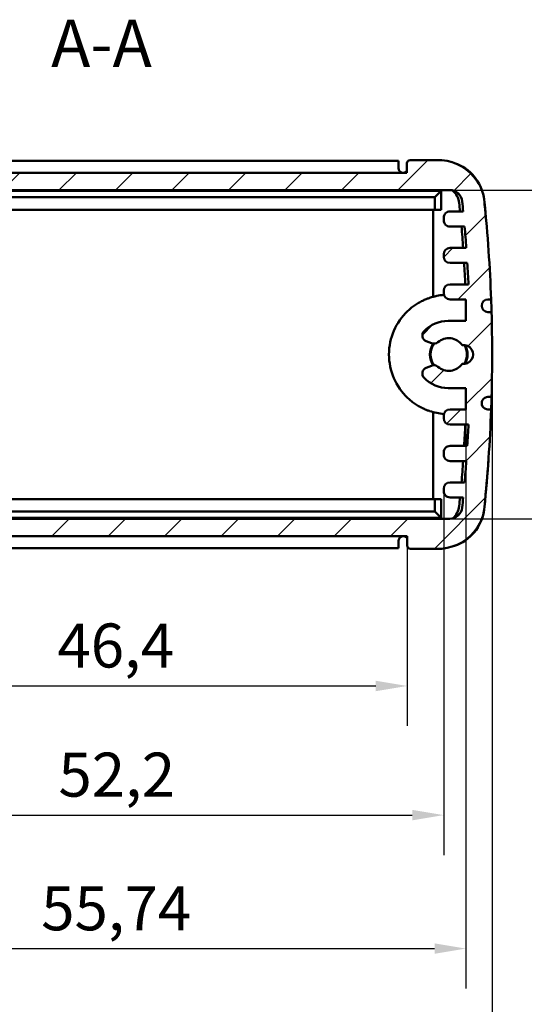
# Model space of a CAD drawing. Units: millimetres. Extents: x 0 to 594, y 0 to 420.
# Drawn here: x 131 to 171, y 47 to 126 of the extents above; entities that cross this region are included whole.
import ezdxf

# ---------------------------------------------------------------- set-up
doc = ezdxf.new("R2010")
doc.units = ezdxf.units.MM
for name, color, linetype, lineweight in [('Quote(ISO)', 7, 'Continuous', 25), ('Simboli(ISO)', 7, 'Continuous', 25), ('Spigoli visibili(ISO)', 7, 'Continuous', 50), ('Tratteggio', 3, 'Continuous', 9)]:
    doc.layers.add(name, color=color, linetype=linetype, lineweight=lineweight)
doc.styles.add('DEFAULT-ISO~0', font='arial.ttf')
doc.styles.add('Tabella-ISOTesto caratteri grandi', font='arial.ttf')
doc.dimstyles.new('DEFAULT-ISO-Metodo 1b', dxfattribs={"dimtxt": 3.5, "dimasz": 2.5, "dimexe": 3.175, "dimexo": 0, "dimgap": 0.762, "dimtad": 1, "dimtoh": 1, "dimrnd": 1e-08, "dimtxsty": 'DEFAULT-ISO~0', "dimcen": 0.09, "dimdle": 10, "dimclrd": 2, "dimclre": 2, "dimclrt": 6, "dimazin": 2, "dimtfac": 0.7142857142857143, "dimtmove": 0, "dimatfit": 3, "dimfxl": 1, "dimtolj": 1, "dimlwd": 25, "dimlwe": 25, "dimarcsym": 0})

# ---------------------------------------------------------------- blocks, each defined once
blk = doc.blocks.new('*D10')
at = {"layer": 'Defpoints', "color": 0, "linetype": 'Continuous'}
for p in [(115.7742505513831, 84.51405486621256), (162.169851860978, 84.51405486621246), (162.169851860978, 72.60209916896214)]:
    blk.add_point(p, dxfattribs=at)
at = {"layer": 'Quote(ISO)', "color": 2, "linetype": 'Continuous', "lineweight": 25}
for p, q in [((115.7742505513831, 84.51405486621256), (115.7742505513831, 69.42709916896214)), ((162.169851860978, 84.51405486621246), (162.169851860978, 69.42709916896214)), ((118.2742505513831, 72.60209916896214), (159.669851860978, 72.60209916896214))]:
    blk.add_line(p, q, dxfattribs=at)
at = {"layer": 'Quote(ISO)', "color": 2, "linetype": 'Continuous'}
for points in [[(118.2742505513831, 73.01876583562881), (118.2742505513831, 72.18543250229547), (115.7742505513831, 72.60209916896214)], [(159.669851860978, 73.01876583562881), (159.669851860978, 72.18543250229547), (162.169851860978, 72.60209916896214)]]:
    blk.add_solid(points, dxfattribs=at)
at = {"layer": 'Quote(ISO)', "color": 6, "linetype": 'Continuous', "lineweight": 25, "insert": (134.3630812198231, 77.57078402571521), "char_height": 3.5, "attachment_point": 1, "style": 'DEFAULT-ISO~0'}
blk.add_mtext('\\A1;46,4', dxfattribs=at)
blk = doc.blocks.new('*D11')
at = {"layer": 'Defpoints', "color": 0, "linetype": 'Continuous'}
for p in [(112.870863160696, 88.09405486621237), (165.073239251665, 88.09405486621237), (165.073239251665, 62.33284413786841)]:
    blk.add_point(p, dxfattribs=at)
at = {"layer": 'Quote(ISO)', "color": 2, "linetype": 'Continuous', "lineweight": 25}
for p, q in [((112.870863160696, 88.09405486621237), (112.870863160696, 59.15784413786841)), ((165.073239251665, 88.09405486621237), (165.073239251665, 59.15784413786841)), ((115.370863160696, 62.33284413786841), (162.573239251665, 62.33284413786841))]:
    blk.add_line(p, q, dxfattribs=at)
at = {"layer": 'Quote(ISO)', "color": 2, "linetype": 'Continuous'}
for points in [[(115.370863160696, 62.74951080453507), (115.370863160696, 61.91617747120174), (112.870863160696, 62.33284413786841)], [(162.573239251665, 62.74951080453507), (162.573239251665, 61.91617747120174), (165.073239251665, 62.33284413786841)]]:
    blk.add_solid(points, dxfattribs=at)
at = {"layer": 'Quote(ISO)', "color": 6, "linetype": 'Continuous', "lineweight": 25, "insert": (134.4442544803961, 67.30152899462148), "char_height": 3.5, "attachment_point": 1, "style": 'DEFAULT-ISO~0'}
blk.add_mtext('\\A1;52,2', dxfattribs=at)
blk = doc.blocks.new('*D12')
at = {"layer": 'Defpoints', "color": 0, "linetype": 'Continuous'}
for p in [(111.1026372229787, 94.59229144421037), (166.8414651893824, 94.59229144421903), (166.8414651893824, 51.72012894463894)]:
    blk.add_point(p, dxfattribs=at)
at = {"layer": 'Quote(ISO)', "color": 2, "linetype": 'Continuous', "lineweight": 25}
for p, q in [((111.1026372229787, 94.59229144421037), (111.1026372229787, 48.54512894463895)), ((166.8414651893824, 94.59229144421903), (166.8414651893824, 48.54512894463895)), ((113.6026372229787, 51.72012894463894), (164.3414651893824, 51.72012894463894))]:
    blk.add_line(p, q, dxfattribs=at)
at = {"layer": 'Quote(ISO)', "color": 2, "linetype": 'Continuous'}
for points in [[(113.6026372229787, 52.13679561130561), (113.6026372229787, 51.30346227797228), (111.1026372229787, 51.72012894463894)], [(164.3414651893824, 52.13679561130561), (164.3414651893824, 51.30346227797228), (166.8414651893824, 51.72012894463894)]]:
    blk.add_solid(points, dxfattribs=at)
at = {"layer": 'Quote(ISO)', "color": 6, "linetype": 'Continuous', "lineweight": 25, "insert": (133.0738588460222, 56.67448910834972), "char_height": 3.5, "attachment_point": 1, "style": 'DEFAULT-ISO~0'}
blk.add_mtext('\\A1;55,74', dxfattribs=at)
blk = doc.blocks.new('*D13')
at = {"layer": 'Defpoints', "color": 0, "linetype": 'Continuous'}
for p in [(109.0216698567712, 98.96520999412931), (168.9224325555901, 98.96520999412917), (168.9224325555901, 41.30892100191581)]:
    blk.add_point(p, dxfattribs=at)
at = {"layer": 'Quote(ISO)', "color": 2, "linetype": 'Continuous', "lineweight": 25}
for p, q in [((109.0216698567712, 98.96520999412931), (109.0216698567712, 38.13392100191581)), ((168.9224325555901, 98.96520999412917), (168.9224325555901, 38.13392100191581)), ((111.5216698567712, 41.30892100191581), (166.4224325555901, 41.30892100191581))]:
    blk.add_line(p, q, dxfattribs=at)
at = {"layer": 'Quote(ISO)', "color": 2, "linetype": 'Continuous'}
for points in [[(111.5216698567712, 41.72558766858247), (111.5216698567712, 40.89225433524914), (109.0216698567712, 41.30892100191581)], [(166.4224325555901, 41.72558766858247), (166.4224325555901, 40.89225433524914), (168.9224325555901, 41.30892100191581)]]:
    blk.add_solid(points, dxfattribs=at)
at = {"layer": 'Quote(ISO)', "color": 6, "linetype": 'Continuous', "lineweight": 25, "insert": (134.4227674408327, 46.27760585866888), "char_height": 3.5, "attachment_point": 1, "style": 'DEFAULT-ISO~0'}
blk.add_mtext('\\A1;59,9', dxfattribs=at)
blk = doc.blocks.new('*D16')
at = {"layer": 'Defpoints', "color": 0, "linetype": 'Continuous'}
for p in [(165.5487465707249, 112.0363651220456), (165.5487465707249, 85.89405486621274), (196.9328776718687, 85.89405486621274)]:
    blk.add_point(p, dxfattribs=at)
at = {"layer": 'Quote(ISO)', "color": 2, "linetype": 'Continuous', "lineweight": 25}
for p, q in [((165.5487465707249, 112.0363651220456), (200.1078776718687, 112.0363651220456)), ((196.9328776718687, 109.5363651220456), (196.9328776718687, 88.39405486621274)), ((165.5487465707249, 85.89405486621274), (200.1078776718687, 85.89405486621274))]:
    blk.add_line(p, q, dxfattribs=at)
at = {"layer": 'Quote(ISO)', "color": 2, "linetype": 'Continuous'}
for points in [[(196.516211005202, 109.5363651220456), (197.3495443385353, 109.5363651220456), (196.9328776718687, 112.0363651220456)], [(196.516211005202, 88.39405486621274), (197.3495443385353, 88.39405486621274), (196.9328776718687, 85.89405486621274)]]:
    blk.add_solid(points, dxfattribs=at)
at = {"layer": 'Quote(ISO)', "color": 6, "linetype": 'Continuous', "lineweight": 25, "insert": (191.9641928151156, 93.03717452346068), "char_height": 3.5, "attachment_point": 1, "rotation": 90, "style": 'DEFAULT-ISO~0'}
blk.add_mtext('\\A1;26,14', dxfattribs=at)

msp = doc.modelspace()

# ---------------------------------------------------------------- hatches: boundary and pattern name
at = {"layer": 'Tratteggio'}
h = msp.add_hatch(dxfattribs=at)
h.set_pattern_fill('ANSI31', color=256, scale=25.4, style=0)
h.set_pattern_definition([(45, (0, 0), (-2.245064030267288, 2.245064030267288), [])])
edge = h.paths.add_edge_path()
edge.add_ellipse((162.419851860978, 83.76405486621245), major_axis=(-0.2499999999999991, 0), ratio=1, start_angle=0, end_angle=90)
edge.add_line((162.419851860978, 83.51405486621246), (164.9142016155433, 83.51405486621253))
edge.add_ellipse((164.5810022198918, 87.29673449915076), major_axis=(0.3331993956515177, -3.782679632938236), ratio=1, start_angle=0, end_angle=50.87270758947885)
edge.add_ellipse((164.9176698604955, 87.08394827674073), major_axis=(2.807994526731715, -1.915778292946975), ratio=1, start_angle=0, end_angle=30.46820133835695)
edge.add_ellipse((49.04476424546655, 98.96520999412999), major_axis=(119.2645608731668, -12.10866958846724), ratio=1, start_angle=0, end_angle=3.705193056772657)
edge.add_line((168.842529774579, 94.58905486619236), (168.5925297745788, 94.5890548661926))
edge.add_ellipse((168.5925297745791, 95.08905486619248), major_axis=(-2.278038868652743e-13, -0.5000000000000004), ratio=1, start_angle=180.0000000000002, end_angle=360.00000000000017, ccw=False)
edge.add_line((168.5925297745793, 95.5890548661925), (168.8748812279017, 95.58905486619233))
edge.add_ellipse((49.04476424548264, 98.96520999412917), major_axis=(119.8301169824191, -3.376155127936856), ratio=1, start_angle=0, end_angle=3.227707437284339)
edge.add_line((168.8748812279017, 102.3413651220659), (168.5925297745791, 102.3413651220658))
edge.add_ellipse((168.5925297745791, 102.8413651220658), major_axis=(-4.85722573273506e-16, -0.5000000000000004), ratio=1, start_angle=180.0000000000001, end_angle=360.00000000000006, ccw=False)
edge.add_line((168.5925297745791, 103.3413651220658), (168.842529774579, 103.3413651220662))
edge.add_ellipse((49.04476424548278, 98.9652099941295), major_axis=(119.7977655290963, 4.376155127936655), ratio=1, start_angle=2.65316695452889e-16, end_angle=3.703847676018176)
edge.add_ellipse((164.9185191306612, 110.8439021284044), major_axis=(3.391090282684569, 0.2271769610735568), ratio=1, start_angle=1.017777498068325e-12, end_angle=30.37698947718436)
edge.add_ellipse((164.5810022198918, 110.6313752332342), major_axis=(3.148187050571652, 2.123347672266898), ratio=1, start_angle=0, end_angle=50.96770526465696)
edge.add_line((164.9142016155433, 114.4140548661724), (162.4017203164732, 114.4140548661725))
edge.add_ellipse((162.4017203164732, 114.1640548661725), major_axis=(-1.110223024625156e-15, 0.2500000000000012), ratio=1, start_angle=7.633331235512399e-13, end_angle=89.99999999999925)
edge.add_line((162.1517203164732, 114.1640548661725), (162.1517203164732, 113.4163651220456))
edge.add_line((162.1517203164732, 113.4163651220456), (115.7923820958878, 113.4163651220459))
edge.add_line((115.7923820958878, 113.4163651220459), (115.7923820958878, 114.1640548661725))
edge.add_ellipse((115.5423820958878, 114.1640548661725), major_axis=(0.2500000000000124, 1.11369247157711e-14), ratio=1, start_angle=5.00937362330479e-13, end_angle=89.99999999999542)
edge.add_line((115.5423820958878, 114.4140548661725), (113.029900796818, 114.4140548661725))
edge.add_ellipse((113.3631001924693, 110.6313752332343), major_axis=(-0.3331993956512493, 3.782679632938208), ratio=1, start_angle=0, end_angle=50.96770526466106)
edge.add_ellipse((113.0255832816996, 110.8439021284044), major_axis=(-2.810670139801834, 1.910820777096633), ratio=1, start_angle=0, end_angle=30.37698947718662)
edge.add_ellipse((228.8993381668992, 98.96520999412797), major_axis=(-119.2648451678839, 12.10586909535001), ratio=1, start_angle=0, end_angle=3.703847676017376)
edge.add_line((109.1015726377822, 103.3413651220664), (109.3515726377823, 103.3413651220658))
edge.add_ellipse((109.3515726377822, 102.8413651220658), major_axis=(1.06581410364015e-13, 0.5000000000000004), ratio=1, start_angle=180, end_angle=360, ccw=False)
edge.add_line((109.3515726377821, 102.3413651220658), (109.0692211844596, 102.3413651220659))
edge.add_ellipse((228.8993381668612, 98.96520999412931), major_axis=(-119.8301169824016, 3.376155127936614), ratio=1, start_angle=0, end_angle=3.227707437284905)
edge.add_line((109.0692211844596, 95.58905486619213), (109.3515726377822, 95.58905486619248))
edge.add_ellipse((109.3515726377822, 95.08905486619248), major_axis=(0, 0.5000000000000027), ratio=1, start_angle=180, end_angle=360, ccw=False)
edge.add_line((109.3515726377822, 94.5890548661925), (109.1015726377823, 94.58905486619219))
edge.add_ellipse((228.8993381668806, 98.96520999412898), major_axis=(-119.7977655290983, -4.376155127936814), ratio=1, start_angle=0, end_angle=3.70519305677305)
edge.add_ellipse((113.0264325518663, 87.08394827674078), major_axis=(-3.391655258138444, -0.227407871078018), ratio=1, start_angle=1.877748691147895e-12, end_angle=30.46820133835004)
edge.add_ellipse((113.3631001924693, 87.29673449915077), major_axis=(-3.144662167335498, -2.128564515357039), ratio=1, start_angle=0, end_angle=50.87270758947889)
edge.add_line((113.0299007968178, 83.51405486621253), (115.5242505513831, 83.51405486621246))
edge.add_ellipse((115.5242505513831, 83.76405486621246), major_axis=(8.881784197001252e-15, -0.250000000000008), ratio=1, start_angle=0, end_angle=89.99999999999594)
edge.add_line((115.7742505513831, 83.76405486621245), (115.7742505513831, 84.51405486621256))
edge.add_line((115.7742505513831, 84.51405486621256), (162.169851860978, 84.51405486621245))
edge.add_line((162.169851860978, 84.51405486621246), (162.169851860978, 83.76405486621246))
edge = h.paths.add_edge_path(flags=0)
edge.add_line((166.6238561429774, 110.3363651220549), (165.5732392516651, 110.3363651220551))
edge.add_ellipse((165.5732392516651, 109.8363651220551), major_axis=(6.93889390390723e-14, 0.4999999999999993), ratio=1, start_angle=0, end_angle=90.00000000000794)
edge.add_line((165.0732392516651, 109.8363651220551), (165.0732392516651, 109.6381285440483))
edge.add_ellipse((165.573239251665, 109.6381285440483), major_axis=(-0.4999999999999871, -2.997602166487923e-14), ratio=1, start_angle=0, end_angle=89.99999999999807)
edge.add_line((165.5732392516651, 109.1381285440483), (166.7335816775545, 109.1381285440484))
edge.add_ellipse((49.04476424605974, 98.96520999418544), major_axis=(117.6888174314947, 10.17291854986296), ratio=1, start_angle=359.17285709473265, end_angle=360, ccw=False)
edge.add_line((166.8681730895203, 107.4381285440462), (165.5732392516653, 107.4381285440439))
edge.add_ellipse((165.5732392516653, 106.9381285440439), major_axis=(-2.164934898019056e-14, 0.4999999999999993), ratio=1, start_angle=5.088887490341627e-14, end_angle=89.99999999999778)
edge.add_line((165.0732392516653, 106.9381285440439), (165.0732392516653, 106.7381285440439))
edge.add_ellipse((165.5732392516653, 106.738128544044), major_axis=(-0.4999999999999871, -3.774758283725532e-14), ratio=1, start_angle=0, end_angle=89.99999999999669)
edge.add_line((165.5732392516653, 106.238128544044), (166.9483294000149, 106.2381285440441))
edge.add_ellipse((49.04476424608124, 98.96520999416953), major_axis=(117.9035651539337, 7.272918549874557), ratio=1, start_angle=359.17421567084966, end_angle=360, ccw=False)
edge.add_line((167.0409023145685, 104.5381285440391), (165.5732392516652, 104.5381285440391))
edge.add_ellipse((165.5732392516652, 104.0381285440391), major_axis=(-1.609823385706477e-14, 0.5000000000000027), ratio=1, start_angle=2.035554996136651e-13, end_angle=89.99999999998518)
edge.add_line((165.0732392516652, 104.0381285440392), (165.073239251665, 103.8381285440393))
edge.add_ellipse((165.573239251665, 103.8381285440392), major_axis=(-0.5000000000000021, 5.329070518200752e-14), ratio=1, start_angle=6.327776068884673e-27, end_angle=90.0000000000056)
edge.add_line((165.573239251665, 103.3381285440392), (166.8414651893824, 103.3381285440392))
edge.add_line((166.8414651893824, 103.3381285440392), (166.8414651893826, 101.6340548661925))
edge.add_line((166.8414651893826, 101.6340548661925), (165.4270559403673, 101.6340548661925))
edge.add_ellipse((165.4270559403579, 98.96405486623897), major_axis=(9.424128144530641e-12, 2.66999999995351), ratio=1, start_angle=0, end_angle=45.75565840117963)
edge.add_ellipse((163.8725311912624, 100.4781066501115), major_axis=(-0.3581854260623397, 0.3488598580470192), ratio=1, start_angle=2.035554996136651e-13, end_angle=111.3495610314319)
edge.add_line((163.678011175277, 100.0174962253694), (164.0949168972281, 99.86043502139545))
edge.add_ellipse((164.2894369132122, 100.3210454461286), major_axis=(-0.1945200159840854, -0.4606104247331211), ratio=1, start_angle=2.584200678734203e-13, end_angle=63.9668591366494)
edge.add_ellipse((165.4720512061806, 98.96405486619255), major_axis=(-0.8541103227000103, 0.9800487521839354), ratio=1, start_angle=263.748337845021, end_angle=360, ccw=False)
edge.add_ellipse((166.653543056619, 98.96405486619246), major_axis=(-0.1142623200912627, 0.7423079748697315), ratio=1, start_angle=162.4984625714241, end_angle=359.9999999999976, ccw=False)
edge.add_ellipse((165.4720512061806, 98.96405486619255), major_axis=(1.067229530347012, -0.7423079748697914), ratio=1, start_angle=263.7483378450313, end_angle=360.0000000000001, ccw=False)
edge.add_ellipse((164.2894369132122, 97.60706428625645), major_axis=(0.3285039702684974, 0.3769418277520909), ratio=1, start_angle=-5.088887490341627e-14, end_angle=63.96685913664059)
edge.add_line((164.0949168972282, 98.06767471098958), (163.678011175277, 97.91061350701565))
edge.add_ellipse((163.8725311912697, 97.45000308226751), major_axis=(-0.1945200159926919, 0.4606104247481246), ratio=1, start_angle=-2.035554996136651e-13, end_angle=111.3495610298323)
edge.add_ellipse((165.4270559403673, 98.96405486619244), major_axis=(-1.912710175172559, -1.862911641970979), ratio=1, start_angle=8.338532872750998e-14, end_angle=45.75565840040782)
edge.add_line((165.4270559403673, 96.2940548661925), (166.8414651893826, 96.29405486619252))
edge.add_line((166.8414651893826, 96.29405486619254), (166.8414651893824, 94.59229144421903))
edge.add_line((166.8414651893824, 94.59229144421903), (165.573239251665, 94.59229144421909))
edge.add_ellipse((165.573239251665, 94.09229144421907), major_axis=(-1.942890293094024e-14, 0.5000000000000049), ratio=1, start_angle=3.053332494204976e-13, end_angle=89.99999999999727)
edge.add_line((165.073239251665, 94.09229144421909), (165.073239251665, 93.8922914442191))
edge.add_ellipse((165.573239251665, 93.89229144421917), major_axis=(-0.5000000000000238, -6.66133814775094e-14), ratio=1, start_angle=0, end_angle=89.99999999998627)
edge.add_line((165.573239251665, 93.39229144421914), (167.0409023145684, 93.39229144421901))
edge.add_ellipse((49.0447642454615, 98.96520999412596), major_axis=(117.996138069107, -5.572918549906953), ratio=1, start_angle=359.1742156708576, end_angle=360, ccw=False)
edge.add_line((166.9483294000153, 91.69229144422141), (165.573239251665, 91.69229144421915))
edge.add_ellipse((165.573239251665, 91.19229144421915), major_axis=(1.887379141862766e-14, 0.5000000000000027), ratio=1, start_angle=0, end_angle=89.99999999941183)
edge.add_line((165.073239251665, 91.19229144422431), (165.0732392516652, 90.99229144422426))
edge.add_ellipse((165.5732392516652, 90.99229144422421), major_axis=(-0.4999999999999444, 5.329070518200751e-14), ratio=1, start_angle=6.327776068885403e-27, end_angle=90.00000000001017)
edge.add_line((165.5732392516652, 90.49229144422426), (166.8681730895204, 90.49229144422426))
edge.add_ellipse((49.04476424859112, 98.96520999389887), major_axis=(117.8234088409294, -8.472918549674597), ratio=1, start_angle=359.1728570947155, end_angle=360, ccw=False)
edge.add_line((166.7335816775545, 88.79229144422325), (165.573239251665, 88.79229144422419))
edge.add_ellipse((165.573239251665, 88.29229144422416), major_axis=(5.551115123125783e-15, 0.5000000000000293), ratio=1, start_angle=0, end_angle=90.00000000057088)
edge.add_line((165.073239251665, 88.29229144421919), (165.073239251665, 88.09405486621239))
edge.add_ellipse((165.573239251665, 88.09405486621236), major_axis=(-0.4999999999999705, 2.664535259100377e-14), ratio=1, start_angle=7.683728083646153e-27, end_angle=90.00000000003257)
edge.add_line((165.5732392516653, 87.59405486621239), (166.6238561429776, 87.5940548662125))
edge.add_ellipse((49.04476423002297, 98.96520999565519), major_axis=(117.5790919129546, -11.37115512944269), ratio=1, start_angle=359.6085400776339, end_angle=360, ccw=False)
edge.add_ellipse((165.5487465707246, 86.8940548662128), major_axis=(0.9946751609261522, -0.1030598090267931), ratio=1, start_angle=275.9153953360274, end_angle=359.9999999999307, ccw=False)
edge.add_line((165.5487465707249, 85.89405486621274), (112.3953558416364, 85.89405486621239))
edge.add_ellipse((112.3953558416366, 86.89405486621257), major_axis=(-1.953992523340276e-13, -1.000000000000183), ratio=1, start_angle=275.9153953360749, end_angle=360, ccw=False)
edge.add_ellipse((228.8993381655184, 98.96520999397171), major_axis=(-117.498657484808, -12.17421493678682), ratio=1, start_angle=359.6085400775781, end_angle=360, ccw=False)
edge.add_line((111.3202462693835, 87.59405486621228), (112.3708631606958, 87.59405486621239))
edge.add_ellipse((112.370863160696, 88.09405486621246), major_axis=(-1.509903313490213e-13, -0.5000000000000826), ratio=1, start_angle=0, end_angle=90.00000000000763)
edge.add_line((112.870863160696, 88.09405486621237), (112.870863160696, 88.29229144421917))
edge.add_ellipse((112.370863160696, 88.29229144421917), major_axis=(0.4999999999999982, 0), ratio=1, start_angle=0, end_angle=90.00000000000306)
edge.add_line((112.370863160696, 88.79229144421919), (111.2105207348065, 88.79229144421907))
edge.add_ellipse((228.8993381671854, 98.96520999416423), major_axis=(-117.688817432379, -10.17291854994516), ratio=1, start_angle=359.172857094741, end_angle=360, ccw=False)
edge.add_line((111.0759293228408, 90.49229144421687), (112.3708631606958, 90.49229144421912))
edge.add_ellipse((112.3708631606958, 90.9922914442191), major_axis=(0, -0.4999999999999938), ratio=1, start_angle=0, end_angle=89.99999999942037)
edge.add_line((112.8708631606958, 90.99229144421406), (112.870863160696, 91.1922914442141))
edge.add_ellipse((112.370863160696, 91.1922914442141), major_axis=(0.4999999999999982, -4.440892098500626e-15), ratio=1, start_angle=0, end_angle=90.0000000000107)
edge.add_line((112.3708631606959, 91.69229144421409), (110.9957730123459, 91.69229144421398))
edge.add_ellipse((228.899338166485, 98.96520999410065), major_axis=(-117.9035651541391, -7.272918549886665), ratio=1, start_angle=359.17421567085495, end_angle=360, ccw=False)
edge.add_line((110.9032000977926, 93.39229144421104), (112.3708631606959, 93.39229144421319))
edge.add_ellipse((112.3708631606959, 93.8922914442132), major_axis=(1.77635683940025e-14, -0.5000000000000027), ratio=1, start_angle=0, end_angle=89.99999999968296)
edge.add_line((112.8708631606959, 93.89229144421044), (112.8708631606959, 94.09229144421043))
edge.add_ellipse((112.3708631606959, 94.09229144421045), major_axis=(0.4999999999999893, -4.440892098500626e-15), ratio=1, start_angle=0, end_angle=90.00000000001272)
edge.add_line((112.3708631606958, 94.59229144421043), (111.1026372229787, 94.59229144421037))
edge.add_line((111.1026372229787, 94.59229144421037), (111.1026372229784, 96.29405486619252))
edge.add_line((111.1026372229784, 96.29405486619254), (112.517046471994, 96.29405486619251))
edge.add_ellipse((112.517046471994, 98.96405486619244), major_axis=(-3.5527136788005e-14, -2.669999999999932), ratio=1, start_angle=0, end_angle=45.75565840040777)
edge.add_ellipse((114.0715712210915, 97.45000308226753), major_axis=(0.3581854260749929, -0.3488598580460601), ratio=1, start_angle=0, end_angle=111.349561029834)
edge.add_line((114.2660912370842, 97.91061350701565), (113.8491855151331, 98.06767471098958))
edge.add_ellipse((113.6546654991491, 97.60706428625642), major_axis=(0.1945200159839899, 0.4606104247331522), ratio=1, start_angle=0, end_angle=63.96685913664011)
edge.add_ellipse((112.4720512061806, 98.96405486619255), major_axis=(0.8541103226999437, -0.9800487521839927), ratio=1, start_angle=263.74833784503176, end_angle=359.9999999999997, ccw=False)
edge.add_ellipse((111.2905593557423, 98.96405486619246), major_axis=(0.114262320091294, -0.7423079748697269), ratio=1, start_angle=162.4984625714247, end_angle=360.00000000000205, ccw=False)
edge.add_ellipse((112.4720512061806, 98.96405486619255), major_axis=(-1.067229530347102, 0.7423079748696645), ratio=1, start_angle=263.7483378450211, end_angle=359.99999999999994, ccw=False)
edge.add_ellipse((113.6546654991491, 100.3210454461286), major_axis=(-0.3285039702685033, -0.3769418277521264), ratio=1, start_angle=0, end_angle=63.96685913664911)
edge.add_line((113.8491855151332, 99.86043502139545), (114.2660912370842, 100.0174962253694))
edge.add_ellipse((114.0715712210989, 100.4781066501115), major_axis=(0.194520015985349, -0.4606104247421186), ratio=1, start_angle=0, end_angle=111.3495610314291)
edge.add_ellipse((112.5170464720034, 98.96405486623891), major_axis=(1.912710175157875, 1.8629116419196), ratio=1, start_angle=0, end_angle=45.75565840117878)
edge.add_line((112.517046471994, 101.6340548661925), (111.1026372229784, 101.6340548661925))
edge.add_line((111.1026372229784, 101.6340548661925), (111.1026372229787, 103.3381285440393))
edge.add_line((111.1026372229787, 103.3381285440392), (112.370863160696, 103.3381285440392))
edge.add_ellipse((112.370863160696, 103.8381285440392), major_axis=(8.881784197001252e-15, -0.5000000000000071), ratio=1, start_angle=0, end_angle=90.00000000000458)
edge.add_line((112.870863160696, 103.8381285440393), (112.8708631606958, 104.0381285440392))
edge.add_ellipse((112.3708631606958, 104.0381285440391), major_axis=(0.4999999999999893, 1.221245327087672e-13), ratio=1, start_angle=0, end_angle=89.99999999998397)
edge.add_line((112.3708631606959, 104.5381285440391), (110.9032000977926, 104.5381285440392))
edge.add_ellipse((228.8993381670569, 98.96520999412282), major_axis=(-117.9961380692643, 5.572918549916428), ratio=1, start_angle=359.1742156708576, end_angle=360, ccw=False)
edge.add_line((110.995773012346, 106.2381285440391), (112.3708631606958, 106.2381285440392))
edge.add_ellipse((112.3708631606958, 106.7381285440391), major_axis=(-2.664535259100376e-14, -0.499999999999986), ratio=1, start_angle=4.519840049203489e-28, end_angle=90.0000000000047)
edge.add_line((112.8708631606958, 106.7381285440392), (112.8708631606958, 106.9381285440391))
edge.add_ellipse((112.3708631606958, 106.9381285440391), major_axis=(0.4999999999999982, 4.440892098500626e-15), ratio=1, start_angle=0, end_angle=89.99999999999542)
edge.add_line((112.3708631606959, 107.4381285440391), (111.0759293228406, 107.4381285440392))
edge.add_ellipse((228.8993381673351, 98.96520999409431), major_axis=(-117.8234088444946, 8.472918549944922), ratio=1, start_angle=359.172857094741, end_angle=360, ccw=False)
edge.add_line((111.2105207348063, 109.1381285440392), (112.370863160696, 109.1381285440391))
edge.add_ellipse((112.370863160696, 109.6381285440391), major_axis=(0, -0.4999999999999893), ratio=1, start_angle=0, end_angle=90.00000000000126)
edge.add_line((112.870863160696, 109.6381285440391), (112.870863160696, 109.8363651220459))
edge.add_ellipse((112.370863160696, 109.8363651220459), major_axis=(0.5000000000000071, 6.661338147750939e-15), ratio=1, start_angle=0, end_angle=90.00000000000635)
edge.add_line((112.370863160696, 110.3363651220459), (111.3202462693836, 110.3363651220457))
edge.add_ellipse((228.8993381687104, 98.96520999396319), major_axis=(-117.5790918993268, 11.37115512808252), ratio=1, start_angle=359.6085400775902, end_angle=360, ccw=False)
edge.add_ellipse((112.3953558416365, 111.0363651220457), major_axis=(-0.9946751609259773, 0.1030598090273622), ratio=1, start_angle=275.9153953360517, end_angle=360.0000000001702, ccw=False)
edge.add_line((112.3953558416364, 112.0363651220456), (165.5487465707249, 112.0363651220456))
edge.add_ellipse((165.5487465707255, 111.0363651220459), major_axis=(-6.333822355486521e-13, 0.9999999999997722), ratio=1, start_angle=275.9153953359578, end_angle=359.99999999999983, ccw=False)
edge.add_ellipse((49.04476424737375, 98.96520999433507), major_axis=(117.4986574842777, 12.17421493673721), ratio=1, start_angle=359.60854007758115, end_angle=360, ccw=False)

# ---------------------------------------------------------------- linework, layer by layer
at = {"layer": 'Spigoli visibili(ISO)'}
for p, q in [((116.4720512061808, 114.3640548661924), (161.4720512061807, 114.3640548661925)), ((161.4720512061807, 114.3640548661925), (161.4720512061807, 113.7890548661925)), ((162.2220512061807, 114.3640548661925), (162.2517203164999, 114.3640548661925)), ((162.2220512061807, 114.3378910269869), (162.2220512061807, 114.3640548661925)), ((164.9142016155433, 114.4140548661725), (162.4017203164732, 114.4140548661725)), ((162.1517203164732, 114.1640548661725), (162.1517203164732, 113.4163651220456)), ((162.1517203164732, 113.4163651220456), (115.7923820958878, 113.4163651220459)), ((112.3953558416364, 112.0363651220456), (165.5487465707249, 112.0363651220456)), ((164.8720512061806, 111.9640548661925), (113.0720512061808, 111.9640548661925)), ((164.8720512061806, 111.9640548661925), (164.3720512061807, 111.4640548661925)), ((164.8720512061806, 112.0363651220456), (164.8720512061806, 111.9640548661925)), ((164.8720512061807, 110.4640548661925), (164.8720512061806, 111.9640548661925)), ((164.3720512061807, 111.4640548661925), (113.5720512061808, 111.4640548661925)), ((164.3720512061807, 110.4640548661925), (164.3720512061807, 111.4640548661925)), ((113.5720512061808, 110.4640548661925), (164.3720512061807, 110.4640548661925)), ((164.2220512061807, 110.4640548661925), (164.2220512061807, 103.5466305611482)), ((164.3720512061807, 110.4640548661925), (164.8720512061807, 110.4640548661925)), ((165.0732392516651, 109.836365122055), (165.0732392516651, 109.6381285440482)), ((166.6238561429774, 110.3363651220549), (165.5732392516651, 110.336365122055)), ((165.5732392516651, 109.1381285440483), (166.7335816775545, 109.1381285440484)), ((166.8681730895204, 107.4381285440452), (165.5732392516653, 107.4381285440439)), ((165.0732392516653, 106.9381285440439), (165.0732392516653, 106.7381285440439)), ((165.5732392516653, 106.238128544044), (166.9483294000149, 106.2381285440441)), ((167.0409023145685, 104.538128544038), (165.5732392516652, 104.5381285440391)), ((165.0732392516653, 104.0381285440392), (165.073239251665, 103.8381285440393)), ((165.573239251665, 103.3381285440392), (166.8414651893824, 103.3381285440392)), ((166.8414651893824, 103.3381285440392), (166.8414651893826, 101.6340548661925)), ((168.592529774579, 103.3413651220658), (168.842529774579, 103.3413651220661)), ((168.8748812279017, 102.341365122066), (168.5925297745791, 102.3413651220658)), ((166.8414651893826, 101.6340548661925), (165.4270559403673, 101.6340548661925)), ((163.678011175277, 100.0174962253694), (164.0949168972281, 99.86043502139545)), ((164.0949168972282, 98.06767471098958), (163.678011175277, 97.91061350701565)), ((165.4270559403673, 96.2940548661925), (166.8414651893826, 96.29405486619251)), ((166.8414651893826, 96.29405486619251), (166.8414651893824, 94.592291444219)), ((168.5925297745791, 95.5890548661925), (168.8748812279017, 95.58905486619231)), ((164.2220512061807, 94.38147917123814), (164.2220512061807, 87.46405486619255)), ((165.073239251665, 94.09229144421907), (165.073239251665, 93.89229144421907)), ((166.8414651893824, 94.592291444219), (165.573239251665, 94.59229144421909)), ((168.842529774579, 94.58905486619214), (168.5925297745788, 94.5890548661926)), ((165.573239251665, 93.39229144421913), (167.0409023145684, 93.392291444219)), ((166.9483294000152, 91.69229144422033), (165.573239251665, 91.69229144421917)), ((165.073239251665, 91.19229144422431), (165.0732392516653, 90.99229144422425)), ((165.5732392516652, 90.49229144422426), (166.8681730895205, 90.49229144422426)), ((166.7335816775545, 88.7922914442228), (165.573239251665, 88.79229144422418)), ((165.073239251665, 88.29229144421917), (165.073239251665, 88.09405486621237)), ((164.3720512061807, 87.46405486619255), (113.5720512061808, 87.46405486619255)), ((164.3720512061807, 86.46405486619257), (164.3720512061807, 87.46405486619255)), ((164.8720512061806, 87.46405486619255), (164.3720512061807, 87.46405486619255)), ((164.8720512061806, 85.96405486619258), (164.8720512061806, 87.46405486619255)), ((165.5732392516653, 87.59405486621236), (166.6238561429776, 87.59405486621249)), ((113.5720512061808, 86.46405486619258), (164.3720512061807, 86.46405486619257)), ((164.8720512061806, 85.96405486619258), (164.3720512061807, 86.46405486619257)), ((165.5487465707249, 85.89405486621274), (112.3953558416364, 85.89405486621239)), ((113.0720512061808, 85.96405486619258), (164.8720512061807, 85.96405486619258)), ((164.8720512061806, 85.96405486619258), (164.8720512061806, 85.89405486621277)), ((115.7742505513831, 84.51405486621256), (162.169851860978, 84.51405486621243)), ((161.4720512061807, 83.56405486619258), (161.4720512061807, 84.13905486619257)), ((162.169851860978, 84.51405486621243), (162.169851860978, 83.76405486621245)), ((116.4720512061808, 83.56405486619259), (161.4720512061807, 83.56405486619258)), ((162.2220512061807, 83.56405486619258), (162.2220512061807, 83.61116634158827)), ((162.2698518610045, 83.56405486619258), (162.2220512061807, 83.56405486619258)), ((162.419851860978, 83.51405486621245), (164.9142016155433, 83.51405486621253))]:
    msp.add_line(p, q, dxfattribs=at)
at = {"layer": 'Spigoli visibili(ISO)', "flags": 128}
for points in [[(162.2220516830178, 102.4281564191558), (162.2952199607583, 102.4953678086974), (162.3695755630227, 102.5608545378424), (162.4450135856362, 102.6245617703177), (162.5214219718667, 102.6864334777571), (162.5986934333535, 102.7464142278411), (162.6767206817361, 102.8044485882499), (162.755508485386, 102.8605469897963), (162.8349161773415, 102.9146742657401), (162.914609971592, 102.9667058423735), (162.9942608504983, 103.0165165499427), (163.0735397964211, 103.0639821127631), (163.1521130233498, 103.1089779571273), (163.2299376159402, 103.1515607074477), (163.3069158225747, 103.1918355659224), (163.3826399474831, 103.2297509745337), (163.4567022948953, 103.2652556732871), (163.5286951690408, 103.2982972100951), (163.5982084899636, 103.3288246229865), (163.6651516586037, 103.356952054856), (163.7294841438027, 103.3828550413825), (163.7908745437356, 103.4065711334922), (163.8489938407632, 103.4281387761809), (163.9035130172463, 103.4475958183982), (163.9541030555459, 103.4649804071166)], [(163.9541030555459, 94.46312932526848), (163.9031649261208, 94.48063342129967), (163.8482857375832, 94.50021563327095), (163.7900376945229, 94.52183334386132), (163.7288261085244, 94.5454945996978), (163.6647391944619, 94.57131831204674), (163.5978818565102, 94.59942547833703), (163.5282755523415, 94.6300026611068), (163.4561587005349, 94.66311363732598), (163.3819604545327, 94.69869701421044), (163.3061099677773, 94.73669139897606), (163.2290340095254, 94.77703539883873), (163.1511569648476, 94.81966762101433), (163.0725265174599, 94.86472396409295), (162.9931474357339, 94.91228400027535), (162.9133773475381, 94.96220289027474), (162.8335834174844, 95.01433490073464), (162.7541185050698, 95.06853489434499), (162.6753521590921, 95.12465773379583), (162.5974822669717, 95.18260447537679), (162.5204992919656, 95.24237899338979), (162.4444318443032, 95.30399142062444), (162.3693133025857, 95.36745159184713), (162.2951770454141, 95.43276904380102), (162.2220516830178, 95.49995331322927)]]:
    msp.add_lwpolyline(points, dxfattribs=at)
at = {"layer": 'Spigoli visibili(ISO)'}
for centre, radius, start, end in [((162.4017203164732, 114.1640548661725), 0.2500000000000012, 90, 180), ((164.5810022198918, 110.6313752332342), 3.797326301848221, 33.99835750764441, 84.96606277230117), ((161.8470512061807, 113.7890548661925), 0.375, 180, 263.6368047307603), ((161.8470512061807, 113.7890548661925), 0.3750000000000119, 276.3631952692394, 324.3360928138379), ((164.8126893095236, 110.8640548661925), 3.49999999999996, 8.80073424239586, 71.34971952711803), ((164.9185191306612, 110.8439021284044), 3.398691318281248, 3.832649688691936, 34.20963916587642), ((165.5487465707255, 111.0363651220459), 0.9999999999997722, 5.915395335994026, 90.00000000003661), ((164.8126893095236, 110.8640548661924), 1.499999999999959, 5.862755696320325, 49.74236626068948), ((48.92205120590397, 98.96405486616328), 118.0000000002782, 5.53049407245672, 5.862755696321693), ((49.04476424737376, 98.96520999433507), 118.1276683082057, 5.523935413651356, 5.91539533606865), ((48.92205120698069, 98.96405486626934), 119.9999999991963, 5.087216281501716, 5.792364931532562), ((49.0447642454828, 98.96520999412948), 119.8776683101072, 2.092057225785271, 5.795904901803516), ((165.5732392516651, 109.836365122055), 0.4999999999999993, 89.99999999999186, 180), ((165.5732392516651, 109.6381285440483), 0.4999999999999871, 180, 270.0000000000041), ((48.92205120620673, 98.9640548661948), 117.9999999999738, 4.11819460034639, 4.946238699420016), ((49.04476424605974, 98.96520999418544), 118.1276683095279, 4.113174407907249, 4.940317313174639), ((165.5732392516653, 106.9381285440439), 0.4999999999999993, 90.00000000000405, 180), ((165.5732392516653, 106.738128544044), 0.4999999999999871, 180, 270), ((48.9220512062332, 98.9640548661957), 117.9999999999474, 2.707540601542819, 3.534221486718754), ((49.04476424608124, 98.96520999416951), 118.1276683095074, 2.704051308992429, 3.529835638142764), ((165.5732392516653, 104.0381285440391), 0.5000000000000027, 90, 180), ((165.4720512061856, 98.96405486618946), 4.749999999999935, 94.57693037381597, 108.6368165541245), ((165.573239251665, 103.8381285440392), 0.5000000000000021, 180, 270), ((48.92204693451353, 98.96405470798719), 118.0000042745958, 2.117635412250341, 2.124350766304248), ((168.5925297745791, 102.8413651220658), 0.5000000000000004, 90, 270), ((48.92205120622521, 98.96405486619443), 119.9999999999554, 1.612759823422511, 2.090475471647417), ((165.4720512061863, 98.96405486619379), 4.75000000000028, 133.1735511073486, 226.826448892651), ((49.04476424548264, 98.96520999412917), 119.8776683101074, 358.3861462813578, 1.613853718642036), ((165.4270559403579, 98.96405486623897), 2.66999999995351, 89.99999999979796, 135.7556584009777), ((163.8725311912624, 100.4781066501115), 0.5000000000000462, 135.7556584004088, 247.1052194318421), ((165.4720512061807, 98.96405486619255), 1.300000000000001, 34.82041641248604, 131.0720785674643), ((165.4720512061807, 98.96405486619251), 1.5, 145.0543892170334, 180), ((165.4720512061806, 98.96405486619255), 1.450000000000001, 143.7616056526059, 216.2383943473997), ((164.2894369132122, 100.3210454461286), 0.4999999999912751, 247.1052194315727, 311.0720785682208), ((166.653543056619, 98.96405486619246), 0.7510506023883078, 261.2492312857089, 98.75076871428566), ((165.4720512061806, 98.96405486619255), 1.450000000000001, 328.9160449069493, 31.08395509304253), ((165.4720512061806, 98.96405486619251), 1.500000000000067, 0, 29.60188282183257), ((165.4720512061806, 98.96405486619255), 1.5, 180, 214.9456107829701), ((165.4720512061807, 98.96405486619253), 1.49999999999999, 330.39811717816, 0), ((163.8725311912697, 97.45000308226751), 0.5000000000084449, 112.8947805686658, 224.244341598497), ((164.2894369132122, 97.60706428625645), 0.4999999999912527, 48.9279214317752, 112.8947805684153), ((165.4720512061807, 98.96405486619253), 1.299999999999998, 228.9279214325396, 325.1795835875083), ((165.4270559403673, 98.96405486619243), 2.669999999999935, 224.2443415995929, 270.0000000000007), ((168.5925297745791, 95.08905486619248), 0.5000000000000004, 89.99999999997557, 269.9999999999756), ((48.92205120749459, 98.96405486615178), 119.9999999986854, 357.910628328497, 358.3883436793353), ((165.4720512061863, 98.96405486619165), 4.750000000000033, 251.3631834458424, 265.4152168813744), ((165.573239251665, 94.09229144421907), 0.5000000000000049, 90.00000000000405, 180), ((48.92205026383799, 98.9640549010461), 118.000000942987, 357.8767717667544, 357.8823645878747), ((49.04476424546657, 98.96520999412999), 119.8776683101235, 354.2027497174417, 357.9079427742144), ((165.573239251665, 93.89229144421915), 0.5000000000000238, 180, 269.9999999999959), ((48.9220512062904, 98.96405486618612), 117.9999999998901, 356.4669024120416, 357.2935824135554), ((49.0447642454615, 98.96520999412596), 118.1276683101281, 356.4701643618612, 357.2959486910037), ((165.573239251665, 91.19229144421915), 0.5000000000000027, 89.99999999999594, 180), ((165.5732392516652, 90.99229144422421), 0.4999999999999444, 180, 270.0000000000041), ((48.92205120622876, 98.96405486618953), 117.9999999999518, 355.0548872545996, 355.8829300646782), ((49.04476424859112, 98.96520999389885), 118.1276683069898, 355.0596826868102, 355.8868255920947), ((48.92205120613853, 98.96405486619616), 120.0000000000422, 354.2039022677367, 355.9914303109203), ((165.573239251665, 88.29229144422415), 0.5000000000000293, 90, 180), ((165.573239251665, 88.09405486621233), 0.4999999999999705, 180, 270.0000000000285), ((164.8126893095236, 87.06405486619255), 1.499999999999984, 310.4481888890245, 354.1372443036797), ((48.92205120852395, 98.96405486595897), 117.9999999976451, 354.137244303676, 354.4706329346076), ((49.04476423002299, 98.96520999565517), 118.1276683256419, 354.0846046639625, 354.4760645863285), ((165.5487465707246, 86.8940548662128), 1.000000000000053, 270.0000000000143, 354.0846046639872), ((164.8126893095236, 87.06405486619259), 3.500000000000014, 288.650280472908, 351.5391020244733), ((164.9176698604955, 87.08394827674071), 3.399270470245357, 325.6959021464473, 356.1641034848041), ((164.5810022198918, 87.29673449915076), 3.79732630184822, 275.0339372276994, 325.9066448171783), ((161.8470512061807, 84.13905486619257), 0.3750000000000011, 30.59327757427086, 180), ((162.419851860978, 83.76405486621245), 0.2499999999999991, 180, 270)]:
    msp.add_arc(centre, radius, start, end, dxfattribs=at)

# ---------------------------------------------------------------- texts
at = {"layer": 'Simboli(ISO)', "color": 7, "insert": (133.8674879699441, 120.6640549661725), "char_height": 3.75, "attachment_point": 7, "style": 'Tabella-ISOTesto caratteri grandi'}
msp.add_mtext('A-A ', dxfattribs=at)

# ---------------------------------------------------------------- dimensions: what is measured, and where the dimension line sits
at = {"layer": 'Quote(ISO)', "color": 2, "linetype": 'Continuous', "lineweight": 25, "true_color": 0xffff00}
for base, p1, p2, angle, picture, middle in [((196.9328776718687, 85.89405486621274), (165.5487465707249, 112.0363651220456), (165.5487465707249, 85.89405486621274), 90, '*D16', (196.9328776718687, 98.96520999412917)), ((168.9224325555901, 41.30892100191581), (109.0216698567712, 98.96520999412931), (168.9224325555901, 98.96520999412917), 180, '*D13', (138.9720512061806, 41.30892100191581)), ((166.8414651893824, 51.72012894463894), (111.1026372229787, 94.59229144421037), (166.8414651893824, 94.59229144421903), 7.176867136205219e-12, '*D12', (138.9720512061859, 51.72012894463894)), ((165.073239251665, 62.33284413786841), (112.870863160696, 88.09405486621237), (165.073239251665, 88.09405486621237), 180, '*D11', (138.9720512061805, 62.33284413786841)), ((162.169851860978, 72.60209916896214), (115.7742505513831, 84.51405486621256), (162.169851860978, 84.51405486621246), 180, '*D10', (138.9720512061805, 72.60209916896214))]:
    dim = msp.add_linear_dim(base=base, p1=p1, p2=p2, angle=angle, dimstyle='DEFAULT-ISO-Metodo 1b', override={"dimtoh": 0, "dimdec": 2, "dimtp": 0, "dimtm": -0, "dimtdec": 2, "dimatfit": 2}, dxfattribs=at)
    dim.commit()
    dim.dimension.update_dxf_attribs({"geometry": picture, "text_midpoint": middle, "dimtype": 160})

doc.saveas('drawing.dxf')
